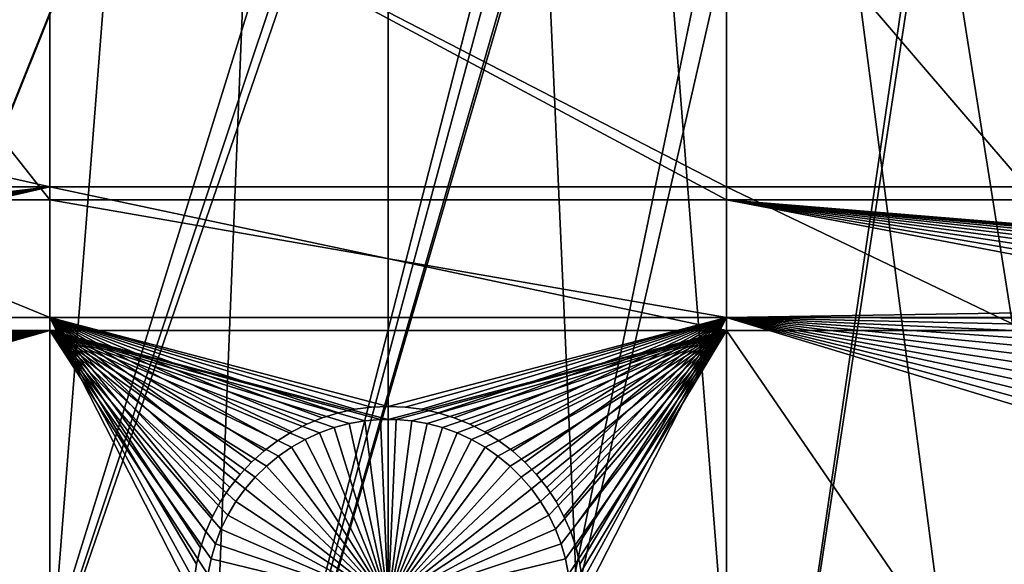
# Model space of a CAD drawing. Extents: x -150 to 227, y -695 to 0.
# Drawn here: x -7 to 12, y -625 to -615 of the extents above; entities that cross this region are included whole.
import ezdxf

# ---------------------------------------------------------------- set-up
doc = ezdxf.new("R2010")
doc.units = 0
doc.header["$MEASUREMENT"] = 0
for name, color, linetype in [('L13', 7, 'Continuous'), ('L14', 7, 'Continuous'), ('L15', 7, 'Continuous')]:
    doc.layers.add(name, color=color, linetype=linetype)

msp = doc.modelspace()

# ---------------------------------------------------------------- linework, layer by layer
at = {"layer": 'L13', "color": 250}
for points in [[(0, -545, 1860.3), (-129.2143, -617.5734, 1860.3), (-134.9034, -606.3539, 1860.3)], [(0, -545, 1860.3), (-122.5941, -628.2701, 1860.3), (-129.2143, -617.5734, 1860.3)], [(-115.0907, -638.3669, 1860.3), (-122.5941, -628.2701, 1860.3), (0, -545, 1860.3)], [(0, -545, 1860.3), (-106.758, -647.7909, 1860.3), (-115.0907, -638.3669, 1860.3)], [(0, -545, 1860.3), (-97.65612, -656.4743, 1860.3), (-106.758, -647.7909, 1860.3)], [(-87.85064, -664.3546, 1860.3), (-97.65612, -656.4743, 1860.3), (0, -545, 1860.3)], [(0, -545, 1860.3), (-77.41219, -671.3748, 1860.3), (-87.85064, -664.3546, 1860.3)], [(0, -545, 1860.3), (-66.41597, -677.4846, 1860.3), (-77.41219, -671.3748, 1860.3)], [(-54.94123, -682.6398, 1860.3), (-66.41597, -677.4846, 1860.3), (0, -545, 1860.3)], [(0, -545, 1860.3), (-43.07064, -686.8032, 1860.3), (-54.94123, -682.6398, 1860.3)], [(0, -545, 1860.3), (-30.88972, -689.945, 1860.3), (-43.07064, -686.8032, 1860.3)], [(-18.48624, -692.0425, 1860.3), (-30.88972, -689.945, 1860.3), (0, -545, 1860.3)], [(0, -545, 1860.3), (-5.949569, -693.0805, 1860.3), (-18.48624, -692.0425, 1860.3)], [(0, -545, 1860.3), (6.62997, -693.0516, 1860.3), (-5.949569, -693.0805, 1860.3)], [(19.16174, -691.956, 1860.3), (6.62997, -693.0516, 1860.3), (0, -545, 1860.3)], [(55.57314, -682.3858, 1860.3), (43.7218, -686.6038, 1860.3), (0, -545, 1860.3)], [(0, -545, 1860.3), (43.7218, -686.6038, 1860.3), (31.55545, -689.8016, 1860.3)], [(0, -545, 1860.3), (31.55545, -689.8016, 1860.3), (19.16174, -691.956, 1860.3)], [(88.39817, -663.9496, 1860.3), (77.99209, -671.0178, 1860.3), (0, -545, 1860.3)], [(0, -545, 1860.3), (77.99209, -671.0178, 1860.3), (67.02407, -677.178, 1860.3)], [(0, -545, 1860.3), (67.02407, -677.178, 1860.3), (55.57314, -682.3858, 1860.3)], [(115.5185, -637.8371, 1860.3), (107.2292, -647.2992, 1860.3), (0, -545, 1860.3)], [(0, -545, 1860.3), (107.2292, -647.2992, 1860.3), (98.16734, -656.0244, 1860.3)], [(0, -545, 1860.3), (98.16734, -656.0244, 1860.3), (88.39817, -663.9496, 1860.3)], [(135.184, -605.7333, 1860.3), (129.5464, -616.9789, 1860.3), (0, -545, 1860.3)], [(0, -545, 1860.3), (129.5464, -616.9789, 1860.3), (122.9755, -627.7059, 1860.3)], [(0, -545, 1860.3), (122.9755, -627.7059, 1860.3), (115.5185, -637.8371, 1860.3)], [(12.40959, -631.0756, 1866), (16.79976, -569.8549, 1868.7), (7.336635, -631.6555, 1866)], [(7.336635, -631.6555, 1866), (16.79976, -569.8549, 1868.7), (16.39073, -570.1074, 1868.7)], [(7.336635, -631.6555, 1866), (16.39073, -570.1074, 1868.7), (2.238384, -631.9367, 1866)], [(2.238384, -631.9367, 1866), (16.39073, -570.1074, 1868.7), (14.89185, -571.0325, 1868.7)], [(2.238384, -631.9367, 1866), (14.89185, -571.0325, 1868.7), (-2.867582, -631.9183, 1866)], [(-2.867582, -631.9183, 1866), (14.89185, -571.0325, 1868.7), (14.68557, -571.1598, 1868.7)], [(14.68557, -571.1598, 1868.7), (13.33161, -571.8477, 1868.7), (-2.867582, -631.9183, 1866)], [(-2.867582, -631.9183, 1866), (13.33161, -571.8477, 1868.7), (12.47026, -572.2854, 1868.7)], [(-2.867582, -631.9183, 1866), (12.47026, -572.2854, 1868.7), (-7.963664, -631.6001, 1866)], [(12.47026, -572.2854, 1868.7), (11.73433, -572.5855, 1868.7), (-7.963664, -631.6001, 1866)], [(-7.963664, -631.6001, 1866), (11.73433, -572.5855, 1868.7), (10.16917, -573.2239, 1868.7)], [(-13.03229, -630.9835, 1866), (10.10155, -573.2452, 1868.7), (-18.056, -630.0704, 1866)], [(10.10155, -573.2452, 1868.7), (8.421215, -573.773, 1868.7), (-18.056, -630.0704, 1866)], [(-7.963664, -631.6001, 1866), (10.16917, -573.2239, 1868.7), (-13.03229, -630.9835, 1866)], [(-13.03229, -630.9835, 1866), (10.16917, -573.2239, 1868.7), (10.10155, -573.2452, 1868.7)], [(-18.056, -630.0704, 1866), (8.421215, -573.773, 1868.7), (7.79879, -573.9686, 1868.7)], [(-18.056, -630.0704, 1866), (7.79879, -573.9686, 1868.7), (-23.01746, -628.8642, 1866)], [(7.79879, -573.9686, 1868.7), (6.717337, -574.2122, 1868.7), (-23.01746, -628.8642, 1866)], [(-23.01746, -628.8642, 1866), (6.717337, -574.2122, 1868.7), (5.374814, -574.5146, 1868.7)], [(-27.89957, -627.3688, 1866), (4.993625, -574.5678, 1868.7), (-32.68551, -625.5894, 1866)], [(-32.68551, -625.5894, 1866), (4.993625, -574.5678, 1868.7), (3.249155, -574.8113, 1868.7)], [(-23.01746, -628.8642, 1866), (5.374814, -574.5146, 1868.7), (-27.89957, -627.3688, 1866)], [(-27.89957, -627.3688, 1866), (5.374814, -574.5146, 1868.7), (4.993625, -574.5678, 1868.7)], [(-50.54371, -615.7696, 1866), (-4.52103, -574.6574, 1868.7), (-54.60989, -612.6813, 1866)], [(-50.54371, -615.7696, 1866), (-3.776891, -574.7395, 1868.7), (-4.52103, -574.6574, 1868.7)], [(-2.050953, -574.9298, 1868.7), (-3.776891, -574.7395, 1868.7), (-50.54371, -615.7696, 1866)], [(-46.30329, -618.6139, 1866), (-2.050953, -574.9298, 1868.7), (-50.54371, -615.7696, 1866)], [(-46.30329, -618.6139, 1866), (-0.265489, -574.9781, 1868.7), (-2.050953, -574.9298, 1868.7)], [(-41.90326, -621.2044, 1866), (-0.265489, -574.9781, 1868.7), (-46.30329, -618.6139, 1866)], [(-41.90326, -621.2044, 1866), (0.432714, -574.9969, 1868.7), (-0.265489, -574.9781, 1868.7)], [(-32.68551, -625.5894, 1866), (3.249155, -574.8113, 1868.7), (-37.35878, -623.5323, 1866)], [(-37.35878, -623.5323, 1866), (3.249155, -574.8113, 1868.7), (2.913592, -574.8582, 1868.7)], [(2.913592, -574.8582, 1868.7), (1.49356, -574.9376, 1868.7), (-37.35878, -623.5323, 1866)], [(-37.35878, -623.5323, 1866), (1.49356, -574.9376, 1868.7), (0.432714, -574.9969, 1868.7)], [(-37.35878, -623.5323, 1866), (0.432714, -574.9969, 1868.7), (-41.90326, -621.2044, 1866)]]:
    msp.add_3dface(points, dxfattribs=at)
at = {"layer": 'L14', "color": 250}
for points in [[(0, -545, 1851.3), (-112.5485, -613.9698, 1851.3), (-106.7902, -622.5877, 1851.3)], [(-106.7902, -622.5877, 1851.3), (-100.3736, -630.7271, 1851.3), (0, -545, 1851.3)], [(0, -545, 1851.3), (-100.3736, -630.7271, 1851.3), (-93.33809, -638.3381, 1851.3)], [(0, -545, 1851.3), (-93.33809, -638.3381, 1851.3), (-85.72714, -645.3736, 1851.3)], [(-85.72714, -645.3736, 1851.3), (-77.58766, -651.7903, 1851.3), (0, -545, 1851.3)], [(0, -545, 1851.3), (-77.58766, -651.7903, 1851.3), (-68.96981, -657.5485, 1851.3)], [(0, -545, 1851.3), (-68.96981, -657.5485, 1851.3), (-59.92674, -662.6129, 1851.3)], [(-59.92674, -662.6129, 1851.3), (-50.51421, -666.9521, 1851.3), (0, -545, 1851.3)], [(0, -545, 1851.3), (-50.51421, -666.9521, 1851.3), (-40.79024, -670.5394, 1851.3)], [(0, -545, 1851.3), (-40.79024, -670.5394, 1851.3), (-30.81479, -673.3528, 1851.3)], [(-30.81479, -673.3528, 1851.3), (-20.64935, -675.3749, 1851.3), (0, -545, 1851.3)], [(0, -545, 1851.3), (-20.64935, -675.3749, 1851.3), (-10.3566, -676.5931, 1851.3)], [(0, -545, 1851.3), (-10.3566, -676.5931, 1851.3), (0, -677, 1851.3)], [(106.7902, -622.5877, 1851.3), (112.5485, -613.9698, 1851.3), (0, -545, 1851.3)], [(85.72714, -645.3736, 1851.3), (93.33809, -638.3381, 1851.3), (0, -545, 1851.3)], [(0, -545, 1851.3), (93.33809, -638.3381, 1851.3), (100.3736, -630.7271, 1851.3)], [(0, -545, 1851.3), (100.3736, -630.7271, 1851.3), (106.7902, -622.5877, 1851.3)], [(59.92674, -662.6129, 1851.3), (68.96981, -657.5485, 1851.3), (0, -545, 1851.3)], [(0, -545, 1851.3), (68.96981, -657.5485, 1851.3), (77.58766, -651.7903, 1851.3)], [(0, -545, 1851.3), (77.58766, -651.7903, 1851.3), (85.72714, -645.3736, 1851.3)], [(30.81479, -673.3528, 1851.3), (40.79024, -670.5394, 1851.3), (0, -545, 1851.3)], [(0, -545, 1851.3), (40.79024, -670.5394, 1851.3), (50.51421, -666.9521, 1851.3)], [(0, -545, 1851.3), (50.51421, -666.9521, 1851.3), (59.92674, -662.6129, 1851.3)], [(0, -677, 1851.3), (10.3566, -676.5931, 1851.3), (0, -545, 1851.3)], [(0, -545, 1851.3), (10.3566, -676.5931, 1851.3), (20.64935, -675.3749, 1851.3)], [(0, -545, 1851.3), (20.64935, -675.3749, 1851.3), (30.81479, -673.3528, 1851.3)], [(-6.49519, -611.324, 1848.8), (-6.49519, -618.0342, 1848.8), (-36.27147, -611.324, 1848.8)], [(-36.27147, -611.324, 1848.8), (-6.49519, -618.0342, 1848.8), (-36.27147, -618.0342, 1848.8)], [(6.49519, -611.324, 1848.8), (6.49519, -618.0342, 1848.8), (-6.49519, -611.324, 1848.8)], [(-6.49519, -611.324, 1848.8), (6.49519, -618.0342, 1848.8), (-6.49519, -618.0342, 1848.8)], [(12.24519, -611.324, 1848.8), (12.24519, -618.0342, 1848.8), (6.49519, -611.324, 1848.8)], [(6.49519, -611.324, 1848.8), (12.24519, -618.0342, 1848.8), (6.49519, -618.0342, 1848.8)], [(-6.49519, -618.0342, 1848.8), (-20.81377, -619.7432, 1848.8), (-36.27147, -618.0342, 1848.8)], [(-6.49519, -618.0342, 1848.8), (-20.51372, -619.7691, 1848.8), (-20.81377, -619.7432, 1848.8)], [(-20.21702, -619.8207, 1848.8), (-20.51372, -619.7691, 1848.8), (-6.49519, -618.0342, 1848.8)], [(-6.49519, -618.0342, 1848.8), (-19.92585, -619.8976, 1848.8), (-20.21702, -619.8207, 1848.8)], [(-6.49519, -618.0342, 1848.8), (-19.64236, -619.9992, 1848.8), (-19.92585, -619.8976, 1848.8)], [(-19.36867, -620.1249, 1848.8), (-19.64236, -619.9992, 1848.8), (-6.49519, -618.0342, 1848.8)], [(-6.49519, -618.0342, 1848.8), (-19.10679, -620.2736, 1848.8), (-19.36867, -620.1249, 1848.8)], [(-6.49519, -618.0342, 1848.8), (-18.85866, -620.4442, 1848.8), (-19.10679, -620.2736, 1848.8)], [(-18.62612, -620.6356, 1848.8), (-18.85866, -620.4442, 1848.8), (-6.49519, -618.0342, 1848.8)], [(-18.46408, -620.7942, 1848.8), (-18.62612, -620.6356, 1848.8), (-6.49519, -618.0342, 1848.8)], [(-6.49519, -618.0342, 1848.8), (-6.49519, -620.7942, 1848.8), (-18.46408, -620.7942, 1848.8)], [(6.49519, -618.0342, 1848.8), (6.49519, -620.7942, 1848.8), (-6.49519, -618.0342, 1848.8)], [(-6.49519, -618.0342, 1848.8), (6.49519, -620.7942, 1848.8), (-6.49519, -620.7942, 1848.8)], [(12.24519, -618.0342, 1848.8), (12.24519, -620.7942, 1848.8), (6.49519, -618.0342, 1848.8)], [(6.49519, -618.0342, 1848.8), (12.24519, -620.7942, 1848.8), (6.49519, -620.7942, 1848.8)], [(-18.46408, -620.7942, 1848.8), (-6.49519, -620.7942, 1848.8), (-18.41089, -620.8463, 1848.8)], [(-6.49519, -620.7942, 1848.8), (-18.21457, -621.0746, 1848.8), (-18.41089, -620.8463, 1848.8)], [(-6.49519, -620.7942, 1848.8), (-18.0386, -621.3191, 1848.8), (-18.21457, -621.0746, 1848.8)], [(-17.8843, -621.5777, 1848.8), (-18.0386, -621.3191, 1848.8), (-6.49519, -620.7942, 1848.8)], [(-17.7528, -621.8486, 1848.8), (-17.8843, -621.5777, 1848.8), (-6.49519, -620.7942, 1848.8)], [(-6.49519, -620.7942, 1848.8), (-17.64508, -622.1298, 1848.8), (-17.7528, -621.8486, 1848.8)], [(-6.49519, -620.7942, 1848.8), (-17.56193, -622.4193, 1848.8), (-17.64508, -622.1298, 1848.8)], [(-17.50397, -622.7148, 1848.8), (-17.56193, -622.4193, 1848.8), (-6.49519, -620.7942, 1848.8)], [(-17.48458, -623.6158, 1848.8), (-6.49519, -620.7942, 1848.8), (-17.52977, -623.9136, 1848.8)], [(-17.52977, -623.9136, 1848.8), (-6.49519, -620.7942, 1848.8), (-6.49519, -629.1742, 1848.8)], [(-6.49519, -620.7942, 1848.8), (-17.47163, -623.0142, 1848.8), (-17.50397, -622.7148, 1848.8)], [(-17.48458, -623.6158, 1848.8), (-17.46515, -623.3153, 1848.8), (-6.49519, -620.7942, 1848.8)], [(-6.49519, -620.7942, 1848.8), (-17.46515, -623.3153, 1848.8), (-17.47163, -623.0142, 1848.8)], [(6.49519, -620.7942, 1848.8), (0, -622.5, 1848.8), (-6.49519, -620.7942, 1848.8)], [(0, -622.5, 1848.8), (-0.150578, -622.5032, 1848.8), (-6.49519, -620.7942, 1848.8)], [(-6.49519, -620.7942, 1848.8), (-0.150578, -622.5032, 1848.8), (-0.450619, -622.5291, 1848.8)], [(-6.49519, -620.7942, 1848.8), (-0.450619, -622.5291, 1848.8), (-0.747323, -622.5807, 1848.8)], [(-0.747323, -622.5807, 1848.8), (-1.038495, -622.6576, 1848.8), (-6.49519, -620.7942, 1848.8)], [(-6.49519, -620.7942, 1848.8), (-1.038495, -622.6576, 1848.8), (-1.321978, -622.7593, 1848.8)], [(-6.49519, -620.7942, 1848.8), (-1.321978, -622.7593, 1848.8), (-1.595673, -622.8849, 1848.8)], [(-1.595673, -622.8849, 1848.8), (-1.857555, -623.0336, 1848.8), (-6.49519, -620.7942, 1848.8)], [(-6.49519, -620.7942, 1848.8), (-1.857555, -623.0336, 1848.8), (-2.105684, -623.2043, 1848.8)], [(-6.49519, -620.7942, 1848.8), (-2.105684, -623.2043, 1848.8), (-2.338224, -623.3956, 1848.8)], [(-2.338224, -623.3956, 1848.8), (-2.553451, -623.6063, 1848.8), (-6.49519, -620.7942, 1848.8)], [(-6.49519, -620.7942, 1848.8), (-2.553451, -623.6063, 1848.8), (-2.749775, -623.8347, 1848.8)], [(-6.49519, -620.7942, 1848.8), (-2.749775, -623.8347, 1848.8), (-2.925739, -624.079, 1848.8)], [(-2.925739, -624.079, 1848.8), (-3.080043, -624.3377, 1848.8), (-6.49519, -620.7942, 1848.8)], [(-6.49519, -620.7942, 1848.8), (-3.080043, -624.3377, 1848.8), (-3.211543, -624.6086, 1848.8)], [(-6.49519, -620.7942, 1848.8), (-3.211543, -624.6086, 1848.8), (-3.319266, -624.8899, 1848.8)], [(-3.319266, -624.8899, 1848.8), (-3.402414, -625.1793, 1848.8), (-6.49519, -620.7942, 1848.8)], [(-6.49519, -620.7942, 1848.8), (-3.402414, -625.1793, 1848.8), (-3.460372, -625.4748, 1848.8)], [(-6.49519, -620.7942, 1848.8), (-3.460372, -625.4748, 1848.8), (-6.49519, -629.1742, 1848.8)], [(6.49519, -620.7942, 1848.8), (0.150578, -622.5032, 1848.8), (0, -622.5, 1848.8)], [(0.450619, -622.5291, 1848.8), (0.150578, -622.5032, 1848.8), (6.49519, -620.7942, 1848.8)], [(6.49519, -620.7942, 1848.8), (0.747323, -622.5807, 1848.8), (0.450619, -622.5291, 1848.8)], [(6.49519, -620.7942, 1848.8), (1.038495, -622.6576, 1848.8), (0.747323, -622.5807, 1848.8)], [(1.321978, -622.7593, 1848.8), (1.038495, -622.6576, 1848.8), (6.49519, -620.7942, 1848.8)], [(1.321978, -622.7593, 1848.8), (6.49519, -620.7942, 1848.8), (1.595673, -622.8849, 1848.8)], [(1.595673, -622.8849, 1848.8), (6.49519, -620.7942, 1848.8), (1.857555, -623.0336, 1848.8)], [(6.49519, -620.7942, 1848.8), (2.105684, -623.2043, 1848.8), (1.857555, -623.0336, 1848.8)], [(6.49519, -620.7942, 1848.8), (2.338224, -623.3956, 1848.8), (2.105684, -623.2043, 1848.8)], [(2.553451, -623.6063, 1848.8), (2.338224, -623.3956, 1848.8), (6.49519, -620.7942, 1848.8)], [(6.49519, -620.7942, 1848.8), (2.749775, -623.8347, 1848.8), (2.553451, -623.6063, 1848.8)], [(6.49519, -620.7942, 1848.8), (2.925739, -624.079, 1848.8), (2.749775, -623.8347, 1848.8)], [(3.080043, -624.3377, 1848.8), (2.925739, -624.079, 1848.8), (6.49519, -620.7942, 1848.8)], [(6.49519, -620.7942, 1848.8), (3.211543, -624.6086, 1848.8), (3.080043, -624.3377, 1848.8)], [(6.49519, -620.7942, 1848.8), (3.319266, -624.8899, 1848.8), (3.211543, -624.6086, 1848.8)], [(3.402414, -625.1793, 1848.8), (3.319266, -624.8899, 1848.8), (6.49519, -620.7942, 1848.8)], [(3.460372, -625.4748, 1848.8), (3.402414, -625.1793, 1848.8), (6.49519, -620.7942, 1848.8)], [(3.460372, -625.4748, 1848.8), (6.49519, -620.7942, 1848.8), (3.49271, -625.7742, 1848.8)], [(6.49519, -620.7942, 1848.8), (6.49519, -629.1742, 1848.8), (3.49271, -625.7742, 1848.8)], [(12.24519, -620.7942, 1848.8), (12.24519, -629.1742, 1848.8), (6.49519, -620.7942, 1848.8)], [(6.49519, -620.7942, 1848.8), (12.24519, -629.1742, 1848.8), (6.49519, -629.1742, 1848.8)], [(-1.038495, -622.6576, 1843.3), (-1.038495, -622.6576, 1848.8), (-0.747323, -622.5807, 1848.8)], [(-1.038495, -622.6576, 1843.3), (-0.747323, -622.5807, 1848.8), (-0.747323, -622.5807, 1843.3)], [(-1.038495, -622.6576, 1843.3), (-0.747323, -622.5807, 1843.3), (0, -626, 1843.3)], [(-0.747323, -622.5807, 1843.3), (-0.747323, -622.5807, 1848.8), (-0.450619, -622.5291, 1848.8)], [(-0.747323, -622.5807, 1843.3), (-0.450619, -622.5291, 1848.8), (-0.450619, -622.5291, 1843.3)], [(0, -626, 1843.3), (-0.747323, -622.5807, 1843.3), (-0.450619, -622.5291, 1843.3)], [(-0.450619, -622.5291, 1843.3), (-0.450619, -622.5291, 1848.8), (-0.150578, -622.5032, 1848.8)], [(-0.450619, -622.5291, 1843.3), (-0.150578, -622.5032, 1848.8), (-0.150578, -622.5032, 1843.3)], [(0, -626, 1843.3), (-0.450619, -622.5291, 1843.3), (-0.150578, -622.5032, 1843.3)], [(-0.150578, -622.5032, 1843.3), (-0.150578, -622.5032, 1848.8), (0, -622.5, 1843.3)], [(0, -622.5, 1843.3), (-0.150578, -622.5032, 1848.8), (0, -622.5, 1848.8)], [(0, -622.5, 1843.3), (0, -626, 1843.3), (-0.150578, -622.5032, 1843.3)], [(0, -622.5, 1843.3), (0, -622.5, 1848.8), (0.150578, -622.5032, 1843.3)], [(0, -622.5, 1848.8), (0.150578, -622.5032, 1848.8), (0.150578, -622.5032, 1843.3)], [(0, -622.5, 1843.3), (0.150578, -622.5032, 1843.3), (0, -626, 1843.3)], [(0.150578, -622.5032, 1843.3), (0.450619, -622.5291, 1843.3), (0, -626, 1843.3)], [(0, -626, 1843.3), (0.450619, -622.5291, 1843.3), (0.747323, -622.5807, 1843.3)], [(0, -626, 1843.3), (0.747323, -622.5807, 1843.3), (1.038495, -622.6576, 1843.3)], [(0.150578, -622.5032, 1843.3), (0.150578, -622.5032, 1848.8), (0.450619, -622.5291, 1848.8)], [(0.150578, -622.5032, 1843.3), (0.450619, -622.5291, 1848.8), (0.450619, -622.5291, 1843.3)], [(0.450619, -622.5291, 1843.3), (0.450619, -622.5291, 1848.8), (0.747323, -622.5807, 1848.8)], [(0.450619, -622.5291, 1843.3), (0.747323, -622.5807, 1848.8), (0.747323, -622.5807, 1843.3)], [(0.747323, -622.5807, 1843.3), (0.747323, -622.5807, 1848.8), (1.038495, -622.6576, 1848.8)], [(0.747323, -622.5807, 1843.3), (1.038495, -622.6576, 1848.8), (1.038495, -622.6576, 1843.3)], [(-1.595673, -622.8849, 1843.3), (-1.595673, -622.8849, 1848.8), (-1.321978, -622.7593, 1848.8)], [(-1.595673, -622.8849, 1843.3), (-1.321978, -622.7593, 1848.8), (-1.321978, -622.7593, 1843.3)], [(0, -626, 1843.3), (-1.595673, -622.8849, 1843.3), (-1.321978, -622.7593, 1843.3)], [(-1.321978, -622.7593, 1843.3), (-1.321978, -622.7593, 1848.8), (-1.038495, -622.6576, 1848.8)], [(-1.321978, -622.7593, 1843.3), (-1.038495, -622.6576, 1848.8), (-1.038495, -622.6576, 1843.3)], [(0, -626, 1843.3), (-1.321978, -622.7593, 1843.3), (-1.038495, -622.6576, 1843.3)], [(1.038495, -622.6576, 1843.3), (1.321978, -622.7593, 1843.3), (0, -626, 1843.3)], [(0, -626, 1843.3), (1.321978, -622.7593, 1843.3), (1.595673, -622.8849, 1843.3)], [(1.038495, -622.6576, 1843.3), (1.038495, -622.6576, 1848.8), (1.321978, -622.7593, 1848.8)], [(1.038495, -622.6576, 1843.3), (1.321978, -622.7593, 1848.8), (1.321978, -622.7593, 1843.3)], [(1.321978, -622.7593, 1843.3), (1.321978, -622.7593, 1848.8), (1.595673, -622.8849, 1848.8)], [(1.321978, -622.7593, 1843.3), (1.595673, -622.8849, 1848.8), (1.595673, -622.8849, 1843.3)], [(-1.857555, -623.0336, 1843.3), (-1.857555, -623.0336, 1848.8), (-1.595673, -622.8849, 1848.8)], [(-1.857555, -623.0336, 1843.3), (-1.595673, -622.8849, 1848.8), (-1.595673, -622.8849, 1843.3)], [(-1.857555, -623.0336, 1843.3), (-1.595673, -622.8849, 1843.3), (0, -626, 1843.3)], [(0, -626, 1843.3), (1.595673, -622.8849, 1843.3), (1.857555, -623.0336, 1843.3)], [(1.595673, -622.8849, 1843.3), (1.595673, -622.8849, 1848.8), (1.857555, -623.0336, 1848.8)], [(1.595673, -622.8849, 1843.3), (1.857555, -623.0336, 1848.8), (1.857555, -623.0336, 1843.3)], [(-2.105684, -623.2043, 1843.3), (-2.105684, -623.2043, 1848.8), (-1.857555, -623.0336, 1848.8)], [(-2.105684, -623.2043, 1843.3), (-1.857555, -623.0336, 1848.8), (-1.857555, -623.0336, 1843.3)], [(0, -626, 1843.3), (-2.105684, -623.2043, 1843.3), (-1.857555, -623.0336, 1843.3)], [(1.857555, -623.0336, 1843.3), (2.105684, -623.2043, 1843.3), (0, -626, 1843.3)], [(1.857555, -623.0336, 1843.3), (1.857555, -623.0336, 1848.8), (2.105684, -623.2043, 1848.8)], [(1.857555, -623.0336, 1843.3), (2.105684, -623.2043, 1848.8), (2.105684, -623.2043, 1843.3)], [(-2.338224, -623.3956, 1843.3), (-2.338224, -623.3956, 1848.8), (-2.105684, -623.2043, 1848.8)], [(-2.338224, -623.3956, 1843.3), (-2.105684, -623.2043, 1848.8), (-2.105684, -623.2043, 1843.3)], [(0, -626, 1843.3), (-2.338224, -623.3956, 1843.3), (-2.105684, -623.2043, 1843.3)], [(0, -626, 1843.3), (2.105684, -623.2043, 1843.3), (2.338224, -623.3956, 1843.3)], [(2.105684, -623.2043, 1843.3), (2.105684, -623.2043, 1848.8), (2.338224, -623.3956, 1848.8)], [(2.105684, -623.2043, 1843.3), (2.338224, -623.3956, 1848.8), (2.338224, -623.3956, 1843.3)], [(-2.553451, -623.6063, 1843.3), (-2.553451, -623.6063, 1848.8), (-2.338224, -623.3956, 1848.8)], [(-2.553451, -623.6063, 1843.3), (-2.338224, -623.3956, 1848.8), (-2.338224, -623.3956, 1843.3)], [(-2.553451, -623.6063, 1843.3), (-2.338224, -623.3956, 1843.3), (0, -626, 1843.3)], [(0, -626, 1843.3), (2.338224, -623.3956, 1843.3), (2.553451, -623.6063, 1843.3)], [(2.338224, -623.3956, 1843.3), (2.338224, -623.3956, 1848.8), (2.553451, -623.6063, 1848.8)], [(2.338224, -623.3956, 1843.3), (2.553451, -623.6063, 1848.8), (2.553451, -623.6063, 1843.3)], [(-2.749775, -623.8347, 1843.3), (-2.749775, -623.8347, 1848.8), (-2.553451, -623.6063, 1848.8)], [(-2.749775, -623.8347, 1843.3), (-2.553451, -623.6063, 1848.8), (-2.553451, -623.6063, 1843.3)], [(0, -626, 1843.3), (-2.749775, -623.8347, 1843.3), (-2.553451, -623.6063, 1843.3)], [(2.553451, -623.6063, 1843.3), (2.749775, -623.8347, 1843.3), (0, -626, 1843.3)], [(2.553451, -623.6063, 1843.3), (2.553451, -623.6063, 1848.8), (2.749775, -623.8347, 1848.8)], [(2.553451, -623.6063, 1843.3), (2.749775, -623.8347, 1848.8), (2.749775, -623.8347, 1843.3)], [(-17.52977, -623.9136, 1848.8), (-6.49519, -629.1742, 1848.8), (-17.60039, -624.2063, 1848.8)], [(-2.925739, -624.079, 1843.3), (-2.925739, -624.079, 1848.8), (-2.749775, -623.8347, 1848.8)], [(-2.925739, -624.079, 1843.3), (-2.749775, -623.8347, 1848.8), (-2.749775, -623.8347, 1843.3)], [(0, -626, 1843.3), (-2.925739, -624.079, 1843.3), (-2.749775, -623.8347, 1843.3)], [(0, -626, 1843.3), (2.749775, -623.8347, 1843.3), (2.925739, -624.079, 1843.3)], [(2.749775, -623.8347, 1843.3), (2.749775, -623.8347, 1848.8), (2.925739, -624.079, 1848.8)], [(2.749775, -623.8347, 1843.3), (2.925739, -624.079, 1848.8), (2.925739, -624.079, 1843.3)], [(-3.080043, -624.3377, 1843.3), (-3.080043, -624.3377, 1848.8), (-2.925739, -624.079, 1848.8)], [(-3.080043, -624.3377, 1843.3), (-2.925739, -624.079, 1848.8), (-2.925739, -624.079, 1843.3)], [(-3.080043, -624.3377, 1843.3), (-2.925739, -624.079, 1843.3), (0, -626, 1843.3)], [(0, -626, 1843.3), (2.925739, -624.079, 1843.3), (3.080043, -624.3377, 1843.3)], [(2.925739, -624.079, 1843.3), (2.925739, -624.079, 1848.8), (3.080043, -624.3377, 1848.8)], [(2.925739, -624.079, 1843.3), (3.080043, -624.3377, 1848.8), (3.080043, -624.3377, 1843.3)], [(-17.60039, -624.2063, 1848.8), (-6.49519, -629.1742, 1848.8), (-17.69591, -624.4919, 1848.8)], [(-17.81563, -624.7683, 1848.8), (-17.69591, -624.4919, 1848.8), (-6.49519, -629.1742, 1848.8)], [(-3.211543, -624.6086, 1843.3), (-3.211543, -624.6086, 1848.8), (-3.080043, -624.3377, 1848.8)], [(-3.211543, -624.6086, 1843.3), (-3.080043, -624.3377, 1848.8), (-3.080043, -624.3377, 1843.3)], [(0, -626, 1843.3), (-3.211543, -624.6086, 1843.3), (-3.080043, -624.3377, 1843.3)], [(3.080043, -624.3377, 1843.3), (3.211543, -624.6086, 1843.3), (0, -626, 1843.3)], [(3.080043, -624.3377, 1843.3), (3.080043, -624.3377, 1848.8), (3.211543, -624.6086, 1848.8)], [(3.080043, -624.3377, 1843.3), (3.211543, -624.6086, 1848.8), (3.211543, -624.6086, 1843.3)], [(-3.319266, -624.8899, 1843.3), (-3.319266, -624.8899, 1848.8), (-3.211543, -624.6086, 1848.8)], [(-3.319266, -624.8899, 1843.3), (-3.211543, -624.6086, 1848.8), (-3.211543, -624.6086, 1843.3)], [(0, -626, 1843.3), (-3.319266, -624.8899, 1843.3), (-3.211543, -624.6086, 1843.3)], [(0, -626, 1843.3), (3.211543, -624.6086, 1843.3), (3.319266, -624.8899, 1843.3)], [(3.211543, -624.6086, 1843.3), (3.211543, -624.6086, 1848.8), (3.319266, -624.8899, 1848.8)], [(3.211543, -624.6086, 1843.3), (3.319266, -624.8899, 1848.8), (3.319266, -624.8899, 1843.3)], [(-6.49519, -629.1742, 1848.8), (-17.95867, -625.0333, 1848.8), (-17.81563, -624.7683, 1848.8)], [(-6.49519, -629.1742, 1848.8), (-18.12396, -625.285, 1848.8), (-17.95867, -625.0333, 1848.8)], [(-3.402414, -625.1793, 1843.3), (-3.402414, -625.1793, 1848.8), (-3.319266, -624.8899, 1848.8)], [(-3.402414, -625.1793, 1843.3), (-3.319266, -624.8899, 1848.8), (-3.319266, -624.8899, 1843.3)], [(-3.402414, -625.1793, 1843.3), (-3.319266, -624.8899, 1843.3), (0, -626, 1843.3)], [(0, -626, 1843.3), (3.319266, -624.8899, 1843.3), (3.402414, -625.1793, 1843.3)], [(3.319266, -624.8899, 1843.3), (3.319266, -624.8899, 1848.8), (3.402414, -625.1793, 1848.8)], [(3.319266, -624.8899, 1843.3), (3.402414, -625.1793, 1848.8), (3.402414, -625.1793, 1843.3)], [(-3.460372, -625.4748, 1843.3), (-3.460372, -625.4748, 1848.8), (-3.402414, -625.1793, 1848.8)], [(-3.460372, -625.4748, 1843.3), (-3.402414, -625.1793, 1848.8), (-3.402414, -625.1793, 1843.3)], [(0, -626, 1843.3), (-3.460372, -625.4748, 1843.3), (-3.402414, -625.1793, 1843.3)], [(3.402414, -625.1793, 1843.3), (3.460372, -625.4748, 1843.3), (0, -626, 1843.3)], [(3.402414, -625.1793, 1843.3), (3.402414, -625.1793, 1848.8), (3.460372, -625.4748, 1848.8)], [(3.402414, -625.1793, 1843.3), (3.460372, -625.4748, 1848.8), (3.460372, -625.4748, 1843.3)]]:
    msp.add_3dface(points, dxfattribs=at)
at = {"layer": 'L15', "color": 7}
for points in [[(-11.99519, -618.2842, 1847.8), (-11.99519, -611.324, 1847.8), (-6.49519, -618.2842, 1847.8)], [(-6.49519, -618.2842, 1847.8), (-11.99519, -611.324, 1847.8), (-6.49519, -611.324, 1847.8)], [(-11.99519, -611.324, 1848.8), (-11.99519, -618.2842, 1848.8), (-6.49519, -618.2842, 1848.8)], [(-11.99519, -611.324, 1848.8), (-6.49519, -618.2842, 1848.8), (-6.49519, -611.324, 1848.8)], [(-6.49519, -618.2842, 1847.8), (-6.49519, -611.324, 1847.8), (6.49519, -618.2842, 1847.8)], [(6.49519, -618.2842, 1847.8), (-6.49519, -611.324, 1847.8), (6.49519, -611.324, 1847.8)], [(-6.49519, -611.324, 1848.8), (-6.49519, -618.2842, 1848.8), (6.49519, -618.2842, 1848.8)], [(-6.49519, -611.324, 1848.8), (6.49519, -618.2842, 1848.8), (6.49519, -611.324, 1848.8)], [(6.49519, -618.2842, 1847.8), (6.49519, -611.324, 1847.8), (36.27147, -618.2842, 1847.8)], [(36.27147, -618.2842, 1847.8), (6.49519, -611.324, 1847.8), (36.27147, -611.324, 1847.8)], [(6.49519, -611.324, 1848.8), (6.49519, -618.2842, 1848.8), (36.27147, -618.2842, 1848.8)], [(6.49519, -611.324, 1848.8), (36.27147, -618.2842, 1848.8), (36.27147, -611.324, 1848.8)], [(-11.99519, -620.5442, 1847.8), (-11.99519, -618.2842, 1847.8), (-6.49519, -620.5442, 1847.8)], [(-6.49519, -620.5442, 1847.8), (-11.99519, -618.2842, 1847.8), (-6.49519, -618.2842, 1847.8)], [(-11.99519, -618.2842, 1848.8), (-11.99519, -620.5442, 1848.8), (-6.49519, -620.5442, 1848.8)], [(-11.99519, -618.2842, 1848.8), (-6.49519, -620.5442, 1848.8), (-6.49519, -618.2842, 1848.8)], [(-6.49519, -620.5442, 1847.8), (-6.49519, -618.2842, 1847.8), (6.49519, -620.5442, 1847.8)], [(6.49519, -620.5442, 1847.8), (-6.49519, -618.2842, 1847.8), (6.49519, -618.2842, 1847.8)], [(-6.49519, -618.2842, 1848.8), (-6.49519, -620.5442, 1848.8), (6.49519, -620.5442, 1848.8)], [(-6.49519, -618.2842, 1848.8), (6.49519, -620.5442, 1848.8), (6.49519, -618.2842, 1848.8)], [(19.38765, -619.8376, 1847.8), (19.101, -619.9857, 1847.8), (6.49519, -618.2842, 1847.8)], [(6.49519, -618.2842, 1847.8), (19.101, -619.9857, 1847.8), (18.82814, -620.1579, 1847.8)], [(6.49519, -618.2842, 1847.8), (20.62858, -619.505, 1847.8), (20.30875, -619.5477, 1847.8)], [(36.27147, -618.2842, 1847.8), (21.27331, -619.5027, 1847.8), (6.49519, -618.2842, 1847.8)], [(6.49519, -618.2842, 1847.8), (21.27331, -619.5027, 1847.8), (20.95089, -619.49, 1847.8)], [(6.49519, -618.2842, 1847.8), (20.95089, -619.49, 1847.8), (20.62858, -619.505, 1847.8)], [(20.30875, -619.5477, 1847.8), (19.99377, -619.6178, 1847.8), (6.49519, -618.2842, 1847.8)], [(6.49519, -618.2842, 1847.8), (19.99377, -619.6178, 1847.8), (19.68598, -619.7146, 1847.8)], [(6.49519, -618.2842, 1847.8), (19.68598, -619.7146, 1847.8), (19.38765, -619.8376, 1847.8)], [(6.49519, -620.5442, 1847.8), (6.49519, -618.2842, 1847.8), (18.5711, -620.353, 1847.8)], [(18.5711, -620.353, 1847.8), (6.49519, -618.2842, 1847.8), (18.82814, -620.1579, 1847.8)], [(6.49519, -618.2842, 1848.8), (18.5711, -620.353, 1848.8), (18.82814, -620.1579, 1848.8)], [(18.82814, -620.1579, 1848.8), (19.101, -619.9857, 1848.8), (6.49519, -618.2842, 1848.8)], [(6.49519, -618.2842, 1848.8), (19.101, -619.9857, 1848.8), (19.38765, -619.8376, 1848.8)], [(6.49519, -618.2842, 1848.8), (19.38765, -619.8376, 1848.8), (19.68598, -619.7146, 1848.8)], [(6.49519, -618.2842, 1848.8), (20.62858, -619.505, 1848.8), (20.95089, -619.49, 1848.8)], [(6.49519, -618.2842, 1848.8), (20.95089, -619.49, 1848.8), (36.27147, -618.2842, 1848.8)], [(19.68598, -619.7146, 1848.8), (19.99377, -619.6178, 1848.8), (6.49519, -618.2842, 1848.8)], [(6.49519, -618.2842, 1848.8), (19.99377, -619.6178, 1848.8), (20.30875, -619.5477, 1848.8)], [(6.49519, -618.2842, 1848.8), (20.30875, -619.5477, 1848.8), (20.62858, -619.505, 1848.8)], [(6.49519, -618.2842, 1848.8), (6.49519, -620.5442, 1848.8), (18.35961, -620.5442, 1848.8)], [(6.49519, -618.2842, 1848.8), (18.35961, -620.5442, 1848.8), (18.5711, -620.353, 1848.8)], [(18.5711, -620.353, 1847.8), (18.35961, -620.5442, 1847.8), (6.49519, -620.5442, 1847.8)], [(-11.99519, -629.4242, 1847.8), (-11.99519, -620.5442, 1847.8), (-6.49519, -629.4242, 1847.8)], [(-6.49519, -629.4242, 1847.8), (-11.99519, -620.5442, 1847.8), (-6.49519, -620.5442, 1847.8)], [(-11.99519, -620.5442, 1848.8), (-11.99519, -629.4242, 1848.8), (-6.49519, -629.4242, 1848.8)], [(-11.99519, -620.5442, 1848.8), (-6.49519, -629.4242, 1848.8), (-6.49519, -620.5442, 1848.8)], [(6.49519, -620.5442, 1847.8), (0, -622.25, 1847.8), (-6.49519, -620.5442, 1847.8)], [(-6.49519, -620.5442, 1847.8), (0, -622.25, 1847.8), (-0.322368, -622.2639, 1847.8)], [(-6.49519, -620.5442, 1847.8), (-0.322368, -622.2639, 1847.8), (-0.642349, -622.3054, 1847.8)], [(-0.642349, -622.3054, 1847.8), (-0.957575, -622.3743, 1847.8), (-6.49519, -620.5442, 1847.8)], [(-6.49519, -620.5442, 1847.8), (-0.957575, -622.3743, 1847.8), (-1.265711, -622.4701, 1847.8)], [(-6.49519, -620.5442, 1847.8), (-1.265711, -622.4701, 1847.8), (-1.564476, -622.5919, 1847.8)], [(-1.564476, -622.5919, 1847.8), (-1.851658, -622.739, 1847.8), (-6.49519, -620.5442, 1847.8)], [(-6.49519, -620.5442, 1847.8), (-1.851658, -622.739, 1847.8), (-2.125132, -622.9103, 1847.8)], [(-6.49519, -620.5442, 1847.8), (-2.125132, -622.9103, 1847.8), (-2.382871, -623.1044, 1847.8)], [(-3.043271, -623.8089, 1847.8), (-3.220365, -624.0786, 1847.8), (-6.49519, -620.5442, 1847.8)], [(-6.49519, -620.5442, 1847.8), (-3.220365, -624.0786, 1847.8), (-3.373616, -624.3625, 1847.8)], [(-2.382871, -623.1044, 1847.8), (-2.622969, -623.32, 1847.8), (-6.49519, -620.5442, 1847.8)], [(-6.49519, -620.5442, 1847.8), (-2.622969, -623.32, 1847.8), (-2.843647, -623.5554, 1847.8)], [(-6.49519, -620.5442, 1847.8), (-2.843647, -623.5554, 1847.8), (-3.043271, -623.8089, 1847.8)], [(-3.373616, -624.3625, 1847.8), (-3.50189, -624.6586, 1847.8), (-6.49519, -620.5442, 1847.8)], [(-6.49519, -620.5442, 1847.8), (-3.50189, -624.6586, 1847.8), (-3.604237, -624.9647, 1847.8)], [(-6.49519, -620.5442, 1847.8), (-3.604237, -624.9647, 1847.8), (-3.679899, -625.2783, 1847.8)], [(-6.49519, -629.4242, 1847.8), (-6.49519, -620.5442, 1847.8), (-3.728317, -625.5973, 1847.8)], [(-3.728317, -625.5973, 1847.8), (-6.49519, -620.5442, 1847.8), (-3.679899, -625.2783, 1847.8)], [(-0.957575, -622.3743, 1848.8), (-0.642349, -622.3054, 1848.8), (-6.49519, -620.5442, 1848.8)], [(0, -622.25, 1848.8), (6.49519, -620.5442, 1848.8), (-6.49519, -620.5442, 1848.8)], [(0, -622.25, 1848.8), (-6.49519, -620.5442, 1848.8), (-0.322368, -622.2639, 1848.8)], [(-0.322368, -622.2639, 1848.8), (-6.49519, -620.5442, 1848.8), (-0.642349, -622.3054, 1848.8)], [(-2.125132, -622.9103, 1848.8), (-1.851658, -622.739, 1848.8), (-6.49519, -620.5442, 1848.8)], [(-1.851658, -622.739, 1848.8), (-1.564476, -622.5919, 1848.8), (-6.49519, -620.5442, 1848.8)], [(-6.49519, -620.5442, 1848.8), (-1.564476, -622.5919, 1848.8), (-1.265711, -622.4701, 1848.8)], [(-6.49519, -620.5442, 1848.8), (-1.265711, -622.4701, 1848.8), (-0.957575, -622.3743, 1848.8)], [(-6.49519, -620.5442, 1848.8), (-3.728317, -625.5973, 1848.8), (-3.679899, -625.2783, 1848.8)], [(-3.373616, -624.3625, 1848.8), (-3.220365, -624.0786, 1848.8), (-6.49519, -620.5442, 1848.8)], [(-6.49519, -620.5442, 1848.8), (-3.220365, -624.0786, 1848.8), (-3.043271, -623.8089, 1848.8)], [(-6.49519, -620.5442, 1848.8), (-3.043271, -623.8089, 1848.8), (-2.843647, -623.5554, 1848.8)], [(-3.679899, -625.2783, 1848.8), (-3.604237, -624.9647, 1848.8), (-6.49519, -620.5442, 1848.8)], [(-6.49519, -620.5442, 1848.8), (-3.604237, -624.9647, 1848.8), (-3.50189, -624.6586, 1848.8)], [(-6.49519, -620.5442, 1848.8), (-3.50189, -624.6586, 1848.8), (-3.373616, -624.3625, 1848.8)], [(-2.843647, -623.5554, 1848.8), (-2.622969, -623.32, 1848.8), (-6.49519, -620.5442, 1848.8)], [(-6.49519, -620.5442, 1848.8), (-2.622969, -623.32, 1848.8), (-2.382871, -623.1044, 1848.8)], [(-6.49519, -620.5442, 1848.8), (-2.382871, -623.1044, 1848.8), (-2.125132, -622.9103, 1848.8)], [(-6.49519, -620.5442, 1848.8), (-6.49519, -629.4242, 1848.8), (-3.749132, -625.9193, 1848.8)], [(-6.49519, -620.5442, 1848.8), (-3.749132, -625.9193, 1848.8), (-3.728317, -625.5973, 1848.8)], [(6.49519, -620.5442, 1847.8), (0.322368, -622.2639, 1847.8), (0, -622.25, 1847.8)], [(0.322368, -622.2639, 1848.8), (6.49519, -620.5442, 1848.8), (0, -622.25, 1848.8)], [(0.642349, -622.3054, 1847.8), (0.322368, -622.2639, 1847.8), (6.49519, -620.5442, 1847.8)], [(0.322368, -622.2639, 1848.8), (0.642349, -622.3054, 1848.8), (6.49519, -620.5442, 1848.8)], [(0.957575, -622.3743, 1847.8), (0.642349, -622.3054, 1847.8), (6.49519, -620.5442, 1847.8)], [(6.49519, -620.5442, 1848.8), (0.642349, -622.3054, 1848.8), (0.957575, -622.3743, 1848.8)], [(6.49519, -620.5442, 1847.8), (1.265711, -622.4701, 1847.8), (0.957575, -622.3743, 1847.8)], [(6.49519, -620.5442, 1848.8), (0.957575, -622.3743, 1848.8), (1.265711, -622.4701, 1848.8)], [(6.49519, -620.5442, 1847.8), (1.564476, -622.5919, 1847.8), (1.265711, -622.4701, 1847.8)], [(1.265711, -622.4701, 1848.8), (1.564476, -622.5919, 1848.8), (6.49519, -620.5442, 1848.8)], [(1.851658, -622.739, 1847.8), (1.564476, -622.5919, 1847.8), (6.49519, -620.5442, 1847.8)], [(6.49519, -620.5442, 1848.8), (1.564476, -622.5919, 1848.8), (1.851658, -622.739, 1848.8)], [(6.49519, -620.5442, 1847.8), (2.125132, -622.9103, 1847.8), (1.851658, -622.739, 1847.8)], [(6.49519, -620.5442, 1848.8), (1.851658, -622.739, 1848.8), (2.125132, -622.9103, 1848.8)], [(6.49519, -620.5442, 1847.8), (2.382871, -623.1044, 1847.8), (2.125132, -622.9103, 1847.8)], [(2.382871, -623.1044, 1848.8), (6.49519, -620.5442, 1848.8), (2.125132, -622.9103, 1848.8)], [(2.622969, -623.32, 1847.8), (2.382871, -623.1044, 1847.8), (6.49519, -620.5442, 1847.8)], [(2.622969, -623.32, 1848.8), (6.49519, -620.5442, 1848.8), (2.382871, -623.1044, 1848.8)], [(6.49519, -620.5442, 1847.8), (2.843647, -623.5554, 1847.8), (2.622969, -623.32, 1847.8)], [(2.622969, -623.32, 1848.8), (2.843647, -623.5554, 1848.8), (6.49519, -620.5442, 1848.8)], [(6.49519, -620.5442, 1847.8), (3.043271, -623.8089, 1847.8), (2.843647, -623.5554, 1847.8)], [(6.49519, -620.5442, 1848.8), (2.843647, -623.5554, 1848.8), (3.043271, -623.8089, 1848.8)], [(3.220365, -624.0786, 1847.8), (3.043271, -623.8089, 1847.8), (6.49519, -620.5442, 1847.8)], [(6.49519, -620.5442, 1848.8), (3.043271, -623.8089, 1848.8), (3.220365, -624.0786, 1848.8)], [(3.373616, -624.3625, 1847.8), (3.220365, -624.0786, 1847.8), (6.49519, -620.5442, 1847.8)], [(3.220365, -624.0786, 1848.8), (3.373616, -624.3625, 1848.8), (6.49519, -620.5442, 1848.8)], [(6.49519, -620.5442, 1847.8), (3.50189, -624.6586, 1847.8), (3.373616, -624.3625, 1847.8)], [(6.49519, -620.5442, 1848.8), (3.373616, -624.3625, 1848.8), (3.50189, -624.6586, 1848.8)], [(6.49519, -620.5442, 1847.8), (3.604237, -624.9647, 1847.8), (3.50189, -624.6586, 1847.8)], [(6.49519, -620.5442, 1848.8), (3.50189, -624.6586, 1848.8), (3.604237, -624.9647, 1848.8)], [(3.679899, -625.2783, 1847.8), (3.604237, -624.9647, 1847.8), (6.49519, -620.5442, 1847.8)], [(3.604237, -624.9647, 1848.8), (3.679899, -625.2783, 1848.8), (6.49519, -620.5442, 1848.8)], [(6.49519, -620.5442, 1847.8), (3.728317, -625.5973, 1847.8), (3.679899, -625.2783, 1847.8)], [(6.49519, -620.5442, 1848.8), (3.679899, -625.2783, 1848.8), (3.728317, -625.5973, 1848.8)], [(6.49519, -620.5442, 1847.8), (3.749132, -625.9193, 1847.8), (3.728317, -625.5973, 1847.8)], [(6.49519, -620.5442, 1848.8), (3.728317, -625.5973, 1848.8), (6.49519, -629.4242, 1848.8)], [(6.49519, -629.4242, 1847.8), (3.749132, -625.9193, 1847.8), (6.49519, -620.5442, 1847.8)], [(17.28188, -622.5315, 1847.8), (17.2346, -622.8507, 1847.8), (6.49519, -620.5442, 1847.8)], [(6.49519, -620.5442, 1847.8), (18.35961, -620.5442, 1847.8), (18.33178, -620.5694, 1847.8)], [(6.49519, -620.5442, 1847.8), (18.33178, -620.5694, 1847.8), (18.11195, -620.8056, 1847.8)], [(18.11195, -620.8056, 1847.8), (17.91323, -621.0598, 1847.8), (6.49519, -620.5442, 1847.8)], [(6.49519, -620.5442, 1847.8), (17.91323, -621.0598, 1847.8), (17.73711, -621.3301, 1847.8)], [(6.49519, -620.5442, 1847.8), (17.73711, -621.3301, 1847.8), (17.58488, -621.6146, 1847.8)], [(17.58488, -621.6146, 1847.8), (17.45767, -621.9112, 1847.8), (6.49519, -620.5442, 1847.8)], [(6.49519, -620.5442, 1847.8), (17.45767, -621.9112, 1847.8), (17.35642, -622.2175, 1847.8)], [(6.49519, -620.5442, 1847.8), (17.35642, -622.2175, 1847.8), (17.28188, -622.5315, 1847.8)], [(17.2346, -622.8507, 1847.8), (17.21495, -623.1728, 1847.8), (6.49519, -620.5442, 1847.8)], [(6.49519, -620.5442, 1847.8), (17.21495, -623.1728, 1847.8), (17.22305, -623.4953, 1847.8)], [(6.49519, -620.5442, 1847.8), (17.22305, -623.4953, 1847.8), (6.49519, -629.4242, 1847.8)], [(18.35961, -620.5442, 1848.8), (6.49519, -620.5442, 1848.8), (18.33178, -620.5694, 1848.8)], [(18.33178, -620.5694, 1848.8), (6.49519, -620.5442, 1848.8), (18.11195, -620.8056, 1848.8)], [(17.21495, -623.1728, 1848.8), (17.2346, -622.8507, 1848.8), (6.49519, -620.5442, 1848.8)], [(6.49519, -620.5442, 1848.8), (17.2346, -622.8507, 1848.8), (17.28188, -622.5315, 1848.8)], [(6.49519, -629.4242, 1848.8), (17.25884, -623.816, 1848.8), (6.49519, -620.5442, 1848.8)], [(6.49519, -620.5442, 1848.8), (17.25884, -623.816, 1848.8), (17.22305, -623.4953, 1848.8)], [(6.49519, -620.5442, 1848.8), (17.22305, -623.4953, 1848.8), (17.21495, -623.1728, 1848.8)], [(17.28188, -622.5315, 1848.8), (17.35642, -622.2175, 1848.8), (6.49519, -620.5442, 1848.8)], [(6.49519, -620.5442, 1848.8), (17.35642, -622.2175, 1848.8), (17.45767, -621.9112, 1848.8)], [(6.49519, -620.5442, 1848.8), (17.45767, -621.9112, 1848.8), (17.58488, -621.6146, 1848.8)], [(17.58488, -621.6146, 1848.8), (17.73711, -621.3301, 1848.8), (6.49519, -620.5442, 1848.8)], [(6.49519, -620.5442, 1848.8), (17.73711, -621.3301, 1848.8), (17.91323, -621.0598, 1848.8)], [(6.49519, -620.5442, 1848.8), (17.91323, -621.0598, 1848.8), (18.11195, -620.8056, 1848.8)], [(-0.957575, -622.3743, 1847.8), (-0.957575, -622.3743, 1848.8), (-1.265711, -622.4701, 1847.8)], [(-1.265711, -622.4701, 1847.8), (-0.957575, -622.3743, 1848.8), (-1.265711, -622.4701, 1848.8)], [(-0.642349, -622.3054, 1847.8), (-0.642349, -622.3054, 1848.8), (-0.957575, -622.3743, 1847.8)], [(-0.957575, -622.3743, 1847.8), (-0.642349, -622.3054, 1848.8), (-0.957575, -622.3743, 1848.8)], [(-0.322368, -622.2639, 1847.8), (-0.322368, -622.2639, 1848.8), (-0.642349, -622.3054, 1847.8)], [(-0.642349, -622.3054, 1847.8), (-0.322368, -622.2639, 1848.8), (-0.642349, -622.3054, 1848.8)], [(0, -622.25, 1847.8), (0, -622.25, 1848.8), (-0.322368, -622.2639, 1847.8)], [(-0.322368, -622.2639, 1847.8), (0, -622.25, 1848.8), (-0.322368, -622.2639, 1848.8)], [(0.322368, -622.2639, 1847.8), (0.322368, -622.2639, 1848.8), (0, -622.25, 1847.8)], [(0, -622.25, 1847.8), (0.322368, -622.2639, 1848.8), (0, -622.25, 1848.8)], [(0.642349, -622.3054, 1847.8), (0.642349, -622.3054, 1848.8), (0.322368, -622.2639, 1847.8)], [(0.322368, -622.2639, 1847.8), (0.642349, -622.3054, 1848.8), (0.322368, -622.2639, 1848.8)], [(0.957575, -622.3743, 1847.8), (0.957575, -622.3743, 1848.8), (0.642349, -622.3054, 1847.8)], [(0.642349, -622.3054, 1847.8), (0.957575, -622.3743, 1848.8), (0.642349, -622.3054, 1848.8)], [(1.265711, -622.4701, 1847.8), (1.265711, -622.4701, 1848.8), (0.957575, -622.3743, 1847.8)], [(0.957575, -622.3743, 1847.8), (1.265711, -622.4701, 1848.8), (0.957575, -622.3743, 1848.8)], [(-1.564476, -622.5919, 1847.8), (-1.564476, -622.5919, 1848.8), (-1.851658, -622.739, 1847.8)], [(-1.851658, -622.739, 1847.8), (-1.564476, -622.5919, 1848.8), (-1.851658, -622.739, 1848.8)], [(-1.265711, -622.4701, 1847.8), (-1.265711, -622.4701, 1848.8), (-1.564476, -622.5919, 1847.8)], [(-1.564476, -622.5919, 1847.8), (-1.265711, -622.4701, 1848.8), (-1.564476, -622.5919, 1848.8)], [(1.564476, -622.5919, 1847.8), (1.564476, -622.5919, 1848.8), (1.265711, -622.4701, 1847.8)], [(1.265711, -622.4701, 1847.8), (1.564476, -622.5919, 1848.8), (1.265711, -622.4701, 1848.8)], [(1.851658, -622.739, 1847.8), (1.851658, -622.739, 1848.8), (1.564476, -622.5919, 1847.8)], [(1.564476, -622.5919, 1847.8), (1.851658, -622.739, 1848.8), (1.564476, -622.5919, 1848.8)], [(-1.851658, -622.739, 1847.8), (-1.851658, -622.739, 1848.8), (-2.125132, -622.9103, 1847.8)], [(-2.125132, -622.9103, 1847.8), (-1.851658, -622.739, 1848.8), (-2.125132, -622.9103, 1848.8)], [(2.125132, -622.9103, 1847.8), (2.125132, -622.9103, 1848.8), (1.851658, -622.739, 1847.8)], [(1.851658, -622.739, 1847.8), (2.125132, -622.9103, 1848.8), (1.851658, -622.739, 1848.8)], [(-2.125132, -622.9103, 1847.8), (-2.125132, -622.9103, 1848.8), (-2.382871, -623.1044, 1847.8)], [(-2.382871, -623.1044, 1847.8), (-2.125132, -622.9103, 1848.8), (-2.382871, -623.1044, 1848.8)], [(2.382871, -623.1044, 1847.8), (2.382871, -623.1044, 1848.8), (2.125132, -622.9103, 1847.8)], [(2.125132, -622.9103, 1847.8), (2.382871, -623.1044, 1848.8), (2.125132, -622.9103, 1848.8)], [(-2.382871, -623.1044, 1847.8), (-2.382871, -623.1044, 1848.8), (-2.622969, -623.32, 1847.8)], [(-2.622969, -623.32, 1847.8), (-2.382871, -623.1044, 1848.8), (-2.622969, -623.32, 1848.8)], [(2.622969, -623.32, 1847.8), (2.622969, -623.32, 1848.8), (2.382871, -623.1044, 1847.8)], [(2.382871, -623.1044, 1847.8), (2.622969, -623.32, 1848.8), (2.382871, -623.1044, 1848.8)], [(-2.622969, -623.32, 1847.8), (-2.622969, -623.32, 1848.8), (-2.843647, -623.5554, 1847.8)], [(-2.843647, -623.5554, 1847.8), (-2.622969, -623.32, 1848.8), (-2.843647, -623.5554, 1848.8)], [(2.843647, -623.5554, 1847.8), (2.843647, -623.5554, 1848.8), (2.622969, -623.32, 1847.8)], [(2.622969, -623.32, 1847.8), (2.843647, -623.5554, 1848.8), (2.622969, -623.32, 1848.8)], [(-2.843647, -623.5554, 1847.8), (-2.843647, -623.5554, 1848.8), (-3.043271, -623.8089, 1847.8)], [(-3.043271, -623.8089, 1847.8), (-2.843647, -623.5554, 1848.8), (-3.043271, -623.8089, 1848.8)], [(3.043271, -623.8089, 1847.8), (3.043271, -623.8089, 1848.8), (2.843647, -623.5554, 1847.8)], [(2.843647, -623.5554, 1847.8), (3.043271, -623.8089, 1848.8), (2.843647, -623.5554, 1848.8)], [(6.49519, -629.4242, 1847.8), (17.22305, -623.4953, 1847.8), (17.25884, -623.816, 1847.8)], [(-3.043271, -623.8089, 1847.8), (-3.043271, -623.8089, 1848.8), (-3.220365, -624.0786, 1847.8)], [(-3.220365, -624.0786, 1847.8), (-3.043271, -623.8089, 1848.8), (-3.220365, -624.0786, 1848.8)], [(3.220365, -624.0786, 1847.8), (3.220365, -624.0786, 1848.8), (3.043271, -623.8089, 1847.8)], [(3.043271, -623.8089, 1847.8), (3.220365, -624.0786, 1848.8), (3.043271, -623.8089, 1848.8)], [(6.49519, -629.4242, 1847.8), (17.25884, -623.816, 1847.8), (17.32208, -624.1324, 1847.8)], [(6.49519, -629.4242, 1848.8), (17.32208, -624.1324, 1848.8), (17.25884, -623.816, 1848.8)], [(-3.220365, -624.0786, 1847.8), (-3.220365, -624.0786, 1848.8), (-3.373616, -624.3625, 1847.8)], [(-3.373616, -624.3625, 1847.8), (-3.220365, -624.0786, 1848.8), (-3.373616, -624.3625, 1848.8)], [(3.373616, -624.3625, 1847.8), (3.373616, -624.3625, 1848.8), (3.220365, -624.0786, 1847.8)], [(3.220365, -624.0786, 1847.8), (3.373616, -624.3625, 1848.8), (3.220365, -624.0786, 1848.8)], [(17.32208, -624.1324, 1847.8), (17.41228, -624.4422, 1847.8), (6.49519, -629.4242, 1847.8)], [(17.41228, -624.4422, 1848.8), (17.32208, -624.1324, 1848.8), (6.49519, -629.4242, 1848.8)], [(-3.373616, -624.3625, 1847.8), (-3.373616, -624.3625, 1848.8), (-3.50189, -624.6586, 1847.8)], [(-3.50189, -624.6586, 1847.8), (-3.373616, -624.3625, 1848.8), (-3.50189, -624.6586, 1848.8)], [(3.50189, -624.6586, 1847.8), (3.50189, -624.6586, 1848.8), (3.373616, -624.3625, 1847.8)], [(3.373616, -624.3625, 1847.8), (3.50189, -624.6586, 1848.8), (3.373616, -624.3625, 1848.8)], [(6.49519, -629.4242, 1847.8), (17.41228, -624.4422, 1847.8), (17.52877, -624.7431, 1847.8)], [(6.49519, -629.4242, 1848.8), (17.52877, -624.7431, 1848.8), (17.41228, -624.4422, 1848.8)], [(-3.50189, -624.6586, 1847.8), (-3.50189, -624.6586, 1848.8), (-3.604237, -624.9647, 1847.8)], [(-3.604237, -624.9647, 1847.8), (-3.50189, -624.6586, 1848.8), (-3.604237, -624.9647, 1848.8)], [(3.604237, -624.9647, 1847.8), (3.604237, -624.9647, 1848.8), (3.50189, -624.6586, 1847.8)], [(3.50189, -624.6586, 1847.8), (3.604237, -624.9647, 1848.8), (3.50189, -624.6586, 1848.8)], [(6.49519, -629.4242, 1847.8), (17.52877, -624.7431, 1847.8), (17.67071, -625.0329, 1847.8)], [(6.49519, -629.4242, 1848.8), (17.67071, -625.0329, 1848.8), (17.52877, -624.7431, 1848.8)], [(-3.604237, -624.9647, 1847.8), (-3.604237, -624.9647, 1848.8), (-3.679899, -625.2783, 1847.8)], [(-3.679899, -625.2783, 1847.8), (-3.604237, -624.9647, 1848.8), (-3.679899, -625.2783, 1848.8)], [(3.679899, -625.2783, 1847.8), (3.679899, -625.2783, 1848.8), (3.604237, -624.9647, 1847.8)], [(3.604237, -624.9647, 1847.8), (3.679899, -625.2783, 1848.8), (3.604237, -624.9647, 1848.8)], [(17.67071, -625.0329, 1847.8), (17.83702, -625.3094, 1847.8), (6.49519, -629.4242, 1847.8)], [(17.83702, -625.3094, 1848.8), (17.67071, -625.0329, 1848.8), (6.49519, -629.4242, 1848.8)], [(-3.679899, -625.2783, 1847.8), (-3.679899, -625.2783, 1848.8), (-3.728317, -625.5973, 1847.8)], [(-3.728317, -625.5973, 1847.8), (-3.679899, -625.2783, 1848.8), (-3.728317, -625.5973, 1848.8)], [(3.728317, -625.5973, 1847.8), (3.728317, -625.5973, 1848.8), (3.679899, -625.2783, 1847.8)], [(3.679899, -625.2783, 1847.8), (3.728317, -625.5973, 1848.8), (3.679899, -625.2783, 1848.8)]]:
    msp.add_3dface(points, dxfattribs=at)

doc.saveas('drawing.dxf')
